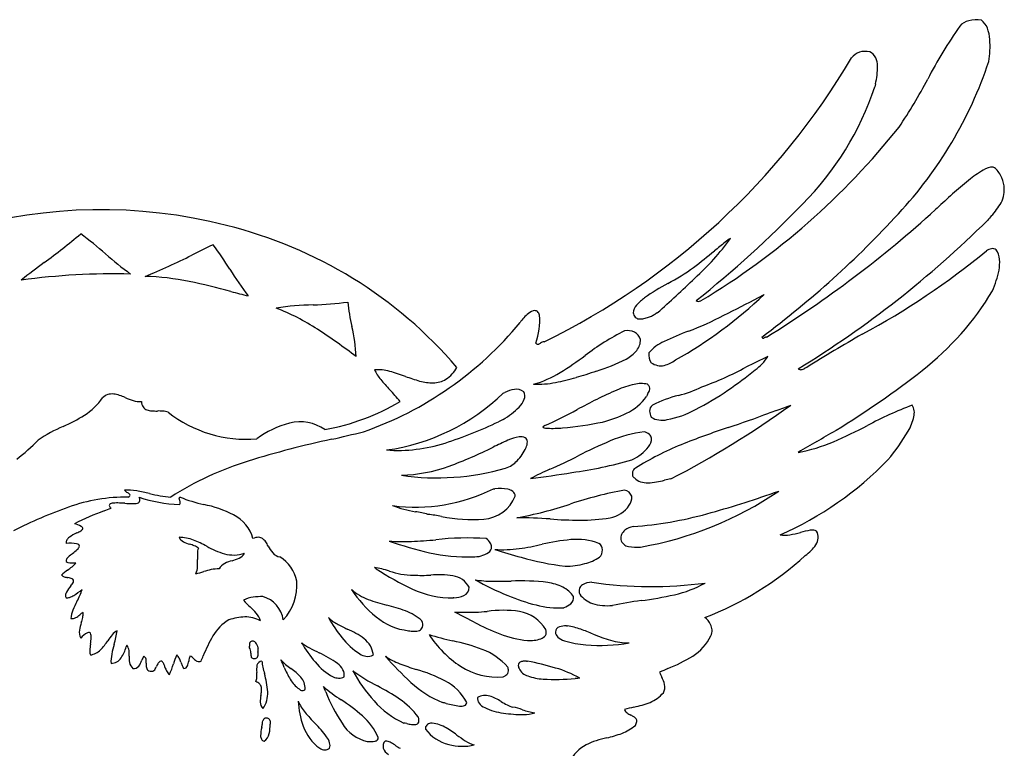
# Model space of a CAD drawing. Extents: x 0.15 to 7.71, y 0.03 to 6.84.
# Drawn here: x 4.06 to 7.71, y 4.14 to 6.84 of the extents above; entities that cross this region are included whole.
import ezdxf

# ---------------------------------------------------------------- set-up
doc = ezdxf.new("R2010")
doc.units = 0

msp = doc.modelspace()

# ---------------------------------------------------------------- linework, layer by layer
at = {"color": 7, "linetype": 'CONTINUOUS'}
for p, q in [((7.465108, 6.144353), (7.459353, 6.139023)), ((6.803556, 5.813081), (6.824357, 5.824024)), ((6.39186, 5.739024), (6.391829, 5.739015)), ((5.856863, 5.360278), (5.839671, 5.352551)), ((7.089356, 5.320278), (7.090881, 5.321249)), ((4.453123, 5.099028), (4.461873, 5.090281)), ((5.820614, 5.10403), (5.826134, 5.104265)), ((6.862035, 5.089797), (6.878106, 5.09528)), ((5.386541, 4.807046), (5.379367, 4.811532)), ((5.673648, 4.699242), (5.671864, 4.699031)), ((5.749661, 4.609674), (5.677154, 4.646888)), ((5.677154, 4.646888), (5.755429, 4.645998)), ((6.082588, 4.663119), (6.081861, 4.662784))]:
    msp.add_line(p, q, dxfattribs=at)
for centre, radius, start, end in [((7.595942, 6.781131), 0.06005, 102.846619, 140.881707), ((7.609894, 6.740898), 0.102485, 79.055239, 105.451406), ((7.595, 6.792016), 0.060254, 19.527221, 55.240891), ((9.005597, 5.801434), 1.776548, 145.055199, 152.45112), ((7.512343, 6.760185), 0.148816, 3.811625, 20.440557), ((7.300272, 6.746249), 0.361344, 350.686397, 363.780945), ((7.196659, 6.665154), 0.060664, 108.682525, 143.167712), ((7.198885, 6.655595), 0.070438, 76.268908, 107.906578), ((7.195341, 6.681158), 0.047411, 26.396886, 64.697207), ((4.820363, 8.077732), 2.704134, 296.084571, 329.407487), ((7.168814, 6.669872), 0.076208, 1.116401, 25.130175), ((6.182913, 7.181327), 1.55438, 317.124259, 341.486604), ((6.972543, 6.67194), 0.272465, 345.756732, 359.877372), ((5.730247, 7.51721), 1.920997, 326.081594, 332.261165), ((6.166082, 6.952632), 1.126857, 315.251988, 341.443462), ((8.106961, 6.417048), 0.890372, 167.819937, 168.535444), ((5.1853, 8.143333), 2.73111, 300.967782, 321.556118), ((7.855212, 5.915184), 0.430207, 120.570891, 129.388026), ((7.669341, 6.240625), 0.055738, 85.53284, 126.218635), ((7.656979, 6.26026), 0.039626, 39.272413, 65.069086), ((7.610579, 6.218872), 0.10178, 28.281614, 40.774602), ((8.976655, 4.549168), 2.197587, 129.385271, 133.457885), ((7.609331, 6.214505), 0.104999, 6.696813, 30.05802), ((7.609212, 6.213234), 0.105272, 332.573713, 367.376064), ((4.366204, 4.270368), 1.868539, 75.608531, 136.396795), ((4.03322, 8.997079), 4.081208, 308.46462, 315.94731), ((4.589267, 9.291759), 4.263465, 301.755466, 312.313104), ((7.480735, 6.291978), 0.255803, 316.529288, 330.172919), ((4.639698, 8.585733), 3.640928, 306.699985, 317.452008), ((4.942295, 8.831667), 3.848251, 301.458204, 314.756964), ((8.393888, 5.47837), 0.967383, 138.767342, 140.090172), ((4.439641, 4.487369), 1.640186, 40.566315, 76.209304), ((2.606665, 8.050599), 2.615726, 306.307046, 310.074477), ((3.532847, 5.011861), 1.284497, 48.550795, 53.84719), ((5.953044, 6.57146), 0.920988, 311.799895, 324.168117), ((6.769704, 5.91297), 0.138341, 120.387923, 130.564752), ((6.618813, 2.139458), 4.283444, 115.394406, 116.574001), ((3.681304, 5.191366), 1.371063, 31.995082, 36.610206), ((3.765288, 9.521468), 4.55651, 307.872713, 309.11579), ((8.911509, 3.189983), 3.602614, 128.278605, 129.089452), ((5.842242, 8.175201), 2.837506, 298.296316, 309.525774), ((7.678718, 5.937123), 0.058118, 101.588153, 121.788136), ((7.671077, 5.971024), 0.023383, 55.412925, 99.933585), ((7.619529, 5.947611), 0.077601, 5.349026, 33.351609), ((5.233419, 6.937445), 1.284515, 228.550787, 233.846725), ((3.827818, 7.662222), 1.904613, 291.613584, 297.34174), ((7.556956, 5.941773), 0.140446, 348.995025, 365.340782), ((6.610518, 2.646681), 4.109868, 126.680684, 128.170124), ((6.010703, 6.645526), 1.374967, 211.955082, 216.949108), ((6.072123, 6.604803), 0.838525, 298.133986, 305.795472), ((7.278239, 6.003268), 0.425837, 337.130689, 348.031806), ((4.416744, 3.30388), 2.597062, 88.700911, 97.658781), ((4.503728, 4.957796), 0.934081, 78.299845, 88.42681), ((3.986396, 8.536098), 3.699729, 311.297666, 314.225779), ((4.163155, 3.315764), 2.611059, 74.804675, 78.288678), ((6.863814, 5.127002), 0.837981, 118.223945, 125.189195), ((6.159537, 10.813973), 5.148415, 255.236192, 255.975305), ((6.478259, 5.677061), 0.166266, 125.840661, 139.686391), ((5.670862, 7.043694), 1.678733, 299.425492, 313.402746), ((5.325878, 8.572941), 3.130553, 295.517752, 298.165387), ((6.75347, 6.385642), 1.068313, 307.936511, 329.147147), ((4.712606, 4.998386), 0.832726, 56.811913, 68.661341), ((5.176866, 4.713235), 1.072976, 91.32144, 98.643182), ((5.123259, 6.919927), 1.134369, 271.457937, 277.97369), ((6.099572, 5.886648), 0.823898, 186.279918, 192.686667), ((6.394267, 5.747046), 0.056951, 138.705085, 170.419198), ((6.580392, 5.813497), 0.014702, 234.523941, 269.655633), ((6.577314, 5.829072), 0.030424, 275.637982, 292.412586), ((6.709778, 5.449284), 0.371853, 108.69156, 108.967496), ((6.047467, 5.632324), 0.155389, 128.630769, 145.528009), ((5.979389, 5.721758), 0.043106, 96.670309, 132.158044), ((5.974623, 5.749943), 0.014631, 47.580677, 90.942482), ((5.722033, 5.73075), 0.270367, 341.290743, 363.610414), ((5.964603, 5.740861), 0.028124, 14.232706, 44.991223), ((6.375869, 5.765731), 0.038864, 193.701385, 221.17256), ((6.361756, 5.754557), 0.020904, 223.585334, 261.606155), ((6.36436, 5.778126), 0.044609, 262.715935, 282.384359), ((6.329611, 5.950595), 0.220538, 281.592295, 286.386793), ((6.381062, 5.794234), 0.056256, 281.066121, 296.917913), ((6.331347, 5.891989), 0.165926, 296.943761, 302.241073), ((6.545914, 5.548043), 0.239463, 119.468813, 121.761255), ((6.201819, 6.618306), 0.990583, 290.198227, 298.500419), ((3.870536, 3.704367), 2.376605, 52.665553, 56.89923), ((4.692473, 5.561844), 0.62023, 2.974343, 13.411683), ((4.904746, 6.555504), 1.314175, 289.312377, 320.53893), ((6.672989, 4.938141), 0.83539, 115.993742, 127.833112), ((6.319511, 5.632426), 0.057996, 65.310845, 102.599163), ((6.322096, 5.645387), 0.045243, 15.890727, 61.426335), ((6.306452, 5.65479), 0.059233, 320.210664, 362.889177), ((6.956816, 4.599116), 1.165167, 110.758979, 115.611664), ((6.823177, 5.668947), 0.007947, 197.73907, 225.448321), ((6.820024, 5.66595), 0.003603, 227.74921, 269.991995), ((6.819821, 5.669622), 0.007278, 271.592234, 293.837215), ((6.809679, 5.693893), 0.033582, 292.929423, 298.506868), ((6.83981, 5.638875), 0.029147, 110.84179, 118.937981), ((6.832021, 5.659632), 0.006978, 81.043441, 111.712372), ((10.400169, 0.064883), 6.466496, 119.791626, 121.912197), ((5.987457, 5.650923), 0.011614, 216.434296, 243.853286), ((5.985246, 5.647012), 0.007134, 245.956183, 280.119366), ((5.983879, 5.653492), 0.013754, 280.983338, 299.641516), ((5.962606, 5.691971), 0.057722, 299.103329, 304.107206), ((6.019513, 5.609141), 0.042777, 114.462864, 125.007009), ((6.007101, 5.636428), 0.012799, 79.817513, 114.46981), ((6.510092, 5.514811), 0.146506, 112.871444, 140.613216), ((5.388743, 6.635202), 1.292933, 301.69066, 306.653532), ((6.02233, 6.141125), 0.627364, 286.678578, 297.596159), ((6.248493, 5.704199), 0.135392, 298.428494, 319.840662), ((6.449134, 5.601214), 0.052684, 172.843536, 214.297333), ((7.414517, 4.296851), 1.419477, 113.95833, 117.604555), ((6.678498, 5.700632), 0.191937, 305.901368, 326.260526), ((5.575775, 5.615376), 0.125811, 303.149371, 330.815257), ((6.441106, 5.620858), 0.060774, 234.263627, 282.125562), ((6.425212, 5.674406), 0.116545, 284.235582, 307.159641), ((6.187895, 6.609571), 1.198453, 289.798233, 298.338682), ((6.959124, 5.55746), 0.011986, 224.714704, 284.077402), ((6.949463, 5.596669), 0.052367, 283.895964, 298.773081), ((7.01307, 5.475662), 0.084353, 111.717708, 117.080073), ((5.389599, 5.370214), 0.175362, 74.601907, 93.345003), ((5.534174, 5.620794), 0.172243, 206.003632, 220.363758), ((5.26907, 4.917404), 0.643935, 69.525179, 74.960383), ((5.731003, 6.158515), 0.680354, 249.641792, 254.331828), ((5.863653, 5.864476), 0.38764, 285.825145, 301.80717), ((5.861871, 6.43632), 0.956917, 281.396038, 286.097987), ((6.684521, 3.505084), 2.087607, 104.463577, 105.483664), ((6.612975, 4.293396), 1.312627, 108.228054, 110.042688), ((6.002076, 6.494275), 1.23422, 303.885966, 309.735741), ((5.36582, 8.145764), 3.30964, 301.414335, 308.14992), ((6.038336, 6.03595), 0.825322, 219.656552, 223.162551), ((5.596278, 5.673899), 0.177365, 253.957167, 270.524316), ((5.596241, 5.589701), 0.093174, 271.020965, 301.245652), ((5.980137, 5.858269), 0.366899, 268.317373, 281.127956), ((6.426607, 5.124729), 0.375726, 102.88528, 113.188136), ((6.368409, 5.39309), 0.101193, 76.600117, 104.647629), ((6.373148, 5.47008), 0.028464, 24.366831, 48.897303), ((6.382966, 5.474975), 0.017506, 353.033253, 383.030213), ((6.380906, 5.931291), 0.497225, 284.618881, 295.353752), ((4.176294, 5.578135), 0.238566, 302.556828, 325.066723), ((4.407109, 5.404465), 0.051138, 83.335898, 133.551534), ((4.388183, 5.299567), 0.157662, 64.619536, 80.927669), ((4.564039, 5.690426), 0.270986, 246.448746, 253.101895), ((5.319792, 6.010237), 0.769595, 277.809687, 314.255706), ((4.891468, 4.9576), 0.748891, 38.890398, 43.317665), ((5.597093, 6.123834), 0.713756, 291.342872, 291.844553), ((5.927571, 5.315107), 0.159976, 100.523242, 113.933007), ((5.906706, 5.430695), 0.042525, 51.61154, 101.325807), ((5.906204, 5.447915), 0.031364, 337.354711, 390.911854), ((6.999023, 3.818743), 1.80164, 113.567875, 118.813877), ((6.229103, 5.559396), 0.194994, 295.92728, 324.631542), ((6.414317, 5.438152), 0.027512, 150.882844, 162.276454), ((6.48619, 5.39875), 0.109477, 148.001214, 151.171302), ((6.35943, 5.481073), 0.04173, 324.367595, 348.636576), ((6.620758, 5.001969), 0.462553, 104.313758, 117.0213), ((6.054102, 6.399871), 1.126884, 297.23882, 304.366179), ((4.509333, 5.509675), 0.082138, 252.966158, 274.392411), ((4.557206, 5.429985), 0.041641, 183.037291, 213.20049), ((4.546731, 5.424676), 0.029997, 215.672631, 249.156629), ((5.060617, 6.113074), 0.800512, 279.708954, 301.121577), ((5.667752, 5.658791), 0.353374, 302.354692, 314.588999), ((5.854131, 5.46952), 0.087742, 314.6805, 337.426884), ((6.427257, 5.391669), 0.027876, 126.667931, 180.189718), ((4.769071, 8.417006), 3.695639, 297.545147, 305.651867), ((6.6937, 5.954419), 0.587069, 287.475823, 293.00219), ((7.890865, 4.055998), 1.453383, 110.869807, 118.069288), ((7.32504, 5.385348), 0.05597, 345.297826, 390.825064), ((3.975977, 5.903496), 0.620628, 293.750709, 301.979886), ((4.557902, 5.455241), 0.062538, 249.555398, 266.771948), ((4.570619, 5.642476), 0.250201, 266.278791, 271.005251), ((4.57944, 5.147021), 0.245332, 86.148685, 91.035045), ((4.592415, 5.331362), 0.060539, 68.733479, 86.682068), ((4.905922, 5.761784), 0.474217, 232.062398, 274.498952), ((5.379062, 6.761426), 1.557475, 293.949746, 298.855119), ((6.097602, 5.838513), 0.503528, 284.727638, 295.497955), ((6.457624, 5.39593), 0.058405, 184.275465, 205.390435), ((5.980807, 5.198725), 0.457669, 21.845775, 22.096731), ((6.445933, 5.438156), 0.080028, 239.744949, 283.312762), ((6.400646, 5.705341), 0.350895, 280.461662, 298.834772), ((5.376135, 9.258543), 4.141908, 288.504491, 290.727956), ((7.105761, 4.67188), 0.760058, 108.070716, 110.298764), ((7.192616, 5.413714), 0.191356, 329.912965, 347.145923), ((4.434048, 4.850173), 0.528, 113.212613, 124.745218), ((5.151237, 5.010165), 0.347961, 104.323815, 126.734063), ((5.104583, 5.191078), 0.161131, 55.599409, 104.165597), ((5.137764, 6.82676), 1.632779, 287.961571, 295.460286), ((6.005802, 5.332954), 0.001668, 131.582388, 249.654462), ((6.017103, 5.320488), 0.018494, 108.300882, 132.139648), ((6.021244, 5.372798), 0.0444, 248.847458, 270.817245), ((6.039595, 5.749552), 0.421521, 267.590987, 275.10115), ((5.956693, 6.665182), 1.340896, 275.150753, 281.569181), ((7.598181, 2.575981), 2.900421, 108.233051, 111.894857), ((6.330101, 7.018192), 1.894868, 293.353914, 297.566055), ((3.098299, 14.599046), 9.550431, 282.84279, 283.571361), ((5.94121, 5.131071), 0.166927, 98.694245, 113.606735), ((5.922808, 5.262201), 0.03456, 62.221915, 101.398995), ((5.929156, 5.278544), 0.017258, 358.952118, 415.568157), ((6.444179, 4.825932), 0.49362, 97.545451, 112.707362), ((6.366547, 5.265494), 0.051407, 50.570957, 75.566471), ((6.384461, 5.287844), 0.022768, 9.892302, 49.671774), ((3.017428, 12.194428), 7.989652, 300.063683, 300.640536), ((6.707839, 5.697708), 0.753193, 319.797654, 329.707311), ((3.517563, 5.89909), 0.870183, 308.055534, 315.023303), ((5.976067, 1.769163), 3.598449, 102.110219, 107.199082), ((5.466292, 5.820519), 0.574272, 265.813401, 287.740723), ((5.101822, 6.696366), 1.607283, 290.190779, 296.512108), ((7.811341, 1.097802), 4.612632, 114.830102, 115.586174), ((5.793123, 5.322459), 0.162555, 315.286693, 336.072117), ((5.892958, 5.278457), 0.053454, 335.781847, 359.755045), ((6.852811, 3.842222), 1.558826, 112.605266, 117.442832), ((6.266291, 5.36076), 0.164021, 294.519634, 322.027857), ((6.930429, 4.249791), 1.098346, 112.133994, 122.094433), ((6.362118, 5.289652), 0.044822, 318.311379, 362.689707), ((11.025953, -1.641103), 7.996543, 120.064056, 120.639763), ((6.843976, 5.827013), 0.597573, 280.278806, 293.394141), ((5.438409, 6.567639), 1.511749, 293.007341, 297.412385), ((5.260848, 4.081549), 1.177982, 107.224343, 122.704765), ((5.463443, 5.71859), 0.564784, 271.615637, 289.995805), ((5.840376, 5.266512), 0.089849, 286.312824, 319.443205), ((5.891088, 6.748113), 1.599242, 277.919574, 286.091758), ((6.369792, 6.095741), 1.271208, 293.816042, 315.927521), ((5.611937, 6.058145), 0.913782, 261.658163, 286.117717), ((6.390753, 4.34267), 0.908483, 113.446506, 118.418083), ((5.237185, 10.592417), 5.498244, 277.537362, 279.14918), ((6.362549, 5.159991), 0.026776, 171.323945, 196.232264), ((6.363025, 5.16057), 0.027166, 148.869372, 172.6832), ((6.350965, 5.156398), 0.014652, 195.404152, 237.579159), ((6.350157, 5.168885), 0.011863, 106.136252, 151.114345), ((6.381554, 5.17996), 0.05262, 223.063932, 252.884931), ((6.391496, 5.214393), 0.088456, 253.294226, 271.795533), ((6.37785, 5.43273), 0.307188, 273.063593, 284.585682), ((6.588807, 4.559785), 0.590956, 100.796381, 103.065907), ((4.463946, 4.901366), 0.197959, 80.0173, 93.134006), ((4.455148, 5.06697), 0.024262, 57.232147, 73.906902), ((4.462786, 5.084269), 0.012193, 289.580492, 327.962369), ((4.461098, 5.0755), 0.013874, 32.413117, 58.826698), ((4.468406, 5.080092), 0.005244, 334.087441, 392.863834), ((4.377016, 4.393854), 0.71286, 76.315857, 80.207241), ((4.668339, 5.558424), 0.487629, 255.428366, 264.826935), ((5.53176, 5.682618), 0.646684, 262.456681, 296.530206), ((5.773418, 5.129959), 0.139115, 274.8428, 337.413699), ((5.842815, 4.911931), 0.193056, 80.749021, 94.956647), ((5.865968, 5.060239), 0.042966, 51.946293, 79.428764), ((5.87481, 5.073312), 0.027244, 6.779469, 49.64077), ((6.581837, 3.610327), 1.513883, 100.465105, 108.331247), ((6.302209, 5.067183), 0.032183, 15.915154, 81.690171), ((6.287267, 5.070748), 0.046192, 322.587622, 366.538746), ((6.141553, 6.177829), 1.309359, 279.852917, 304.230899), ((5.603258, 8.652113), 3.778176, 285.483805, 289.461337), ((4.458222, 4.440983), 0.631857, 89.215558, 109.647476), ((4.403824, 5.042427), 0.007152, 165.577917, 209.794232), ((4.403075, 5.04182), 0.006623, 114.965098, 158.865202), ((4.423762, 5.052742), 0.029596, 207.943691, 225.781119), ((4.410765, 5.026843), 0.023456, 99.055911, 116.554566), ((4.4241, 4.937717), 0.113573, 87.952547, 98.622016), ((4.413745, 4.371402), 0.679968, 86.550766, 88.78546), ((4.495317, 5.724457), 0.675544, 266.549109, 268.788845), ((4.485039, 5.159615), 0.110623, 267.927355, 278.753012), ((4.496408, 5.062942), 0.013791, 293.347143, 350.194764), ((4.492551, 5.062615), 0.017563, 353.389297, 395.3658), ((4.676843, 5.576126), 0.531269, 251.341264, 267.710735), ((4.659118, 5.067903), 0.004206, 140.275345, 181.759967), ((4.664602, 5.068222), 0.009698, 182.648897, 202.717659), ((4.650506, 5.054015), 0.010121, 300.356227, 329.436498), ((4.698391, 5.08161), 0.046041, 201.846742, 206.802971), ((4.66168, 5.065228), 0.007898, 106.999228, 137.223914), ((4.612861, 5.038427), 0.049772, 21.69525, 26.775637), ((4.646477, 5.051701), 0.01363, 4.516311, 22.087647), ((4.652927, 5.052273), 0.007156, 331.593749, 364.020463), ((4.869815, 5.596798), 0.564696, 248.119792, 257.408308), ((4.654229, 4.597524), 0.457603, 63.65441, 78.34027), ((5.595728, 5.430847), 0.416806, 249.074787, 261.115063), ((5.646992, 6.426758), 1.453645, 280.298267, 288.394687), ((6.235274, 5.101362), 0.106337, 279.655969, 326.508919), ((4.869661, 3.307335), 1.837852, 109.844374, 116.768638), ((4.648796, 4.250207), 0.817822, 109.388578, 117.740666), ((3.164162, 8.230175), 3.430211, 290.711534, 291.173337), ((4.789968, 4.879204), 0.14498, 15.944048, 62.32414), ((5.39055, 4.247089), 0.784689, 76.17055, 79.66303), ((5.399203, 3.625385), 1.395166, 80.532056, 82.632232), ((5.742397, 5.540171), 0.550495, 258.080849, 274.455564), ((6.242445, 6.341409), 1.380696, 273.97309, 285.520783), ((4.239502, 4.868243), 0.109592, 61.090624, 74.860312), ((4.28437, 4.94995), 0.016378, 37.342755, 60.315142), ((5.905894, 3.302634), 1.693897, 85.757596, 89.967216), ((6.158102, 6.73414), 1.746865, 265.834123, 269.44025), ((6.145694, 5.61969), 0.632349, 269.57799, 279.780207), ((6.347645, 4.904434), 0.060355, 99.089549, 130.980353), ((4.336942, 4.803433), 0.149708, 114.060879, 126.151435), ((4.20501, 5.092283), 0.167856, 294.983512, 300.833287), ((4.284751, 4.961423), 0.014687, 295.365482, 337.741143), ((4.293311, 4.956793), 0.005119, 349.493207, 397.148052), ((6.324406, 4.920804), 0.031779, 153.744952, 190.007953), ((6.337724, 4.91372), 0.046859, 129.2684, 153.180618), ((6.899564, 5.039148), 0.107632, 261.204944, 280.87678), ((6.842361, 5.370686), 0.444055, 280.052988, 285.233478), ((7.042402, 4.645506), 0.308216, 98.923111, 105.692586), ((7.002667, 4.894434), 0.056141, 84.222155, 98.265852), ((7.006742, 4.931563), 0.018794, 52.793609, 85.18865), ((6.986088, 4.924329), 0.038963, 355.063566, 394.737859), ((4.256784, 4.903965), 0.020058, 149.874748, 186.969998), ((4.249562, 4.745854), 0.156194, 80.402572, 94.659283), ((4.270831, 4.895223), 0.036599, 127.351134, 149.073375), ((4.27207, 4.880124), 0.020051, 54.163654, 79.851023), ((4.263964, 4.89675), 0.022801, 308.036744, 346.731158), ((4.280322, 4.891699), 0.005837, 358.210576, 413.315558), ((4.653697, 4.772436), 0.151608, 68.629293, 89.272871), ((4.68731, 4.938096), 0.034669, 203.933789, 242.993129), ((4.727889, 5.018896), 0.125087, 243.239129, 254.729214), ((4.636199, 4.699825), 0.206915, 68.592078, 73.506615), ((4.545938, 4.501116), 0.443542, 61.467488, 68.438005), ((4.688575, 4.833065), 0.063751, 53.078697, 68.708088), ((4.950567, 4.876026), 0.047944, 90.406083, 116.238736), ((4.949583, 4.897151), 0.026826, 54.363744, 88.624191), ((4.93671, 4.880866), 0.047572, 33.412664, 53.189829), ((4.813807, 4.797662), 0.195988, 28.564855, 33.931343), ((5.105749, 4.953254), 0.134847, 207.315592, 220.272389), ((5.861732, 6.098352), 1.262597, 250.215619, 257.258948), ((5.487584, 5.481791), 0.573981, 264.680128, 272.955312), ((5.41273, 7.070256), 2.164205, 272.76622, 275.142076), ((5.723577, 3.903797), 1.017698, 86.011506, 96.594758), ((5.749012, 4.86229), 0.072638, 34.228044, 51.364602), ((5.785066, 4.886595), 0.029158, 5.296357, 34.591516), ((5.754267, 5.994723), 1.124266, 278.287556, 282.696266), ((6.175482, 4.167263), 0.751143, 95.199479, 103.403479), ((6.128161, 4.669915), 0.246276, 70.131349, 94.833319), ((6.19369, 4.876388), 0.031023, 1.827475, 54.143267), ((6.323818, 4.922263), 0.031491, 192.809571, 229.961296), ((6.330381, 4.932268), 0.043396, 231.824816, 258.044339), ((6.889096, 4.982052), 0.153157, 304.960104, 325.904403), ((6.968247, 4.927492), 0.057033, 326.720055, 353.440024), ((4.415919, 4.664158), 0.253056, 127.846982, 132.606202), ((4.115652, 5.051547), 0.237078, 307.707345, 313.223404), ((4.955876, 4.856692), 0.232693, 178.475672, 183.81765), ((4.799721, 4.860728), 0.076486, 162.261581, 178.386144), ((4.916001, 5.169997), 0.320914, 240.463777, 253.221126), ((4.85665, 4.984588), 0.126308, 254.718502, 289.16717), ((4.856525, 4.889919), 0.048344, 296.212513, 329.362194), ((5.035833, 4.894719), 0.043667, 220.972282, 261.488641), ((5.725646, 5.50966), 0.658394, 257.51144, 271.629112), ((5.747607, 4.951804), 0.100324, 268.147989, 303.180066), ((5.788898, 4.889047), 0.025202, 302.694328, 360.544666), ((5.856269, 5.301852), 0.423929, 265.85326, 278.143556), ((6.267381, 6.193891), 1.387088, 251.428689, 255.642662), ((6.190186, 4.875428), 0.034565, 312.669221, 363.232797), ((6.351075, 5.053697), 0.16655, 259.733596, 275.006855), ((6.183376, 5.724986), 1.17636, 290.969421, 312.41703), ((4.241249, 4.837712), 0.005056, 167.002698, 221.093969), ((4.261001, 4.829915), 0.026245, 128.643814, 160.097316), ((4.246125, 4.843067), 0.012278, 224.9734, 256.78508), ((4.152005, 4.937562), 0.162631, 303.777446, 318.137801), ((4.265238, 4.930529), 0.101803, 257.565806, 274.442759), ((4.507754, 4.826008), 0.216479, 357.214966, 364.024055), ((4.847197, 4.784532), 0.048146, 117.426174, 152.809195), ((4.884821, 4.706472), 0.134786, 104.083344, 116.338447), ((4.817292, 4.97382), 0.140958, 284.264194, 295.455927), ((4.95614, 4.73398), 0.138496, 11.474489, 58.078859), ((6.225959, 5.90763), 1.099929, 254.035126, 262.734861), ((6.079834, 5.136424), 0.319969, 271.258379, 284.452294), ((6.122085, 4.986875), 0.164646, 283.202848, 303.773224), ((4.235035, 4.796986), 0.020324, 219.596866, 254.481174), ((4.358619, 4.632805), 0.205568, 124.419278, 132.637927), ((4.640528, 4.820083), 0.083576, 338.18981, 356.848899), ((4.623914, 5.193168), 0.414971, 283.121814, 287.211611), ((4.837386, 4.509625), 0.301133, 102.09444, 107.52575), ((4.799566, 4.680051), 0.126572, 87.824405, 101.518734), ((5.368272, 4.658049), 0.153884, 75.597093, 85.865413), ((5.962675, 5.678988), 1.045089, 236.545347, 244.970675), ((5.268107, 4.261899), 0.5625, 72.72304, 75.751977), ((5.57749, 5.247109), 0.47015, 252.37869, 257.787095), ((5.514416, 4.957441), 0.173695, 257.908943, 273.28419), ((5.557993, 5.231783), 0.449013, 265.705116, 273.853037), ((5.617469, 4.440131), 0.344901, 81.12747, 94.873866), ((4.255224, 4.862878), 0.089234, 253.310439, 262.174487), ((4.224051, 4.649439), 0.126474, 77.308988, 81.349067), ((4.245991, 4.745452), 0.027988, 62.095423, 77.944706), ((4.136794, 4.842025), 0.152884, 320.027523, 326.562741), ((4.254163, 4.76079), 0.010609, 26.476642, 62.332324), ((4.251794, 4.760522), 0.012875, 347.714926, 382.843484), ((4.898624, 4.748179), 0.193705, 317.688531, 363.952711), ((5.657951, 4.698852), 0.083032, 28.940122, 81.191763), ((5.820895, 5.171081), 0.410188, 260.488648, 269.381529), ((6.25696, 5.653857), 1.020395, 240.410974, 247.95044), ((5.840703, 6.366554), 1.605819, 269.135253, 271.621334), ((5.926445, 4.004035), 0.758414, 82.776188, 93.046566), ((5.993598, 4.567017), 0.191502, 63.996074, 81.527538), ((6.164205, 4.725276), 0.026466, 121.516462, 159.912599), ((6.188367, 4.680606), 0.077226, 92.044812, 119.47329), ((6.40714, 6.221568), 1.480454, 261.394188, 277.718512), ((6.397454, 5.130845), 0.430228, 282.61802, 298.991139), ((4.25061, 4.707846), 0.016321, 174.326666, 212.688489), ((4.265856, 4.705922), 0.031685, 151.964054, 173.589534), ((4.359467, 4.652972), 0.139226, 139.273591, 150.837743), ((4.216809, 4.788825), 0.093537, 290.616835, 300.899107), ((4.127133, 4.936413), 0.266232, 301.148437, 309.262482), ((3.893227, 4.892591), 0.435542, 331.654471, 334.982435), ((4.18535, 4.756881), 0.113437, 334.699882, 346.438679), ((5.669999, 4.97849), 0.45023, 213.455876, 230.880249), ((5.429084, 4.887193), 0.206809, 229.352327, 249.421772), ((5.671652, 5.061524), 0.362492, 245.358704, 270.03349), ((5.699942, 4.736378), 0.030787, 292.069119, 364.944753), ((6.030246, 4.643493), 0.106702, 34.566777, 63.678619), ((6.170419, 4.725354), 0.03235, 163.825397, 202.867374), ((6.222385, 4.774319), 0.102341, 216.962415, 250.127581), ((6.194627, 6.036478), 1.358296, 277.344308, 282.62192), ((4.237994, 4.730606), 0.031595, 267.969713, 291.835911), ((4.565748, 4.526763), 0.330045, 151.192439, 157.260248), ((5.067515, 4.837878), 0.227517, 220.445799, 229.130888), ((4.942663, 4.601652), 0.100932, 96.94225, 118.58522), ((4.963022, 4.462233), 0.241813, 89.384371, 97.738062), ((4.938417, 4.603155), 0.104481, 8.048961, 74.907959), ((5.574092, 5.276932), 0.622649, 249.535168, 256.186485), ((5.280566, 4.081461), 0.60833, 69.408154, 76.223883), ((5.66546, 4.822877), 0.123906, 273.789113, 291.817195), ((6.165105, 5.407488), 0.757597, 247.394404, 255.806458), ((6.0614, 4.976439), 0.314322, 254.86714, 273.73248), ((6.044826, 4.756074), 0.100332, 292.109471, 308.543469), ((6.088787, 4.700569), 0.029528, 308.934516, 366.734996), ((6.24126, 4.862578), 0.192151, 253.782933, 276.154817), ((6.585646, 3.062287), 1.641497, 97.610117, 101.376173), ((4.340857, 4.620197), 0.086522, 156.757793, 178.286503), ((4.231689, 4.699663), 0.08408, 299.016999, 311.206285), ((4.342374, 4.572776), 0.0843, 120.669246, 130.991087), ((4.242707, 4.639354), 0.056976, 347.030787, 365.973976), ((4.771829, 4.496276), 0.224282, 40.750335, 49.110892), ((4.885237, 4.594509), 0.074247, 15.247122, 40.450512), ((5.424944, 4.466657), 0.196965, 48.438202, 69.314316), ((5.673898, 5.95384), 1.310381, 273.567208, 275.385738), ((5.856229, 4.219985), 0.433341, 81.934256, 97.87021), ((5.892745, 4.510102), 0.141043, 30.426927, 80.085238), ((4.258133, 4.653022), 0.030471, 262.915051, 298.076065), ((4.431264, 4.558623), 0.146756, 160.560476, 171.850291), ((4.104652, 4.670543), 0.198511, 341.47287, 347.201254), ((4.930056, 4.470578), 0.172898, 121.63501, 149.59492), ((4.906028, 4.41905), 0.209615, 91.777324, 108.541897), ((4.902351, 4.519291), 0.10931, 60.082154, 91.480781), ((5.308111, 4.72452), 0.13911, 224.779081, 241.133047), ((5.622051, 4.847827), 0.468271, 208.201488, 219.178292), ((5.491116, 5.050909), 0.5133, 240.832541, 245.583285), ((5.531543, 4.803188), 0.22689, 230.075055, 263.438357), ((5.521371, 4.599463), 0.037216, 346.403355, 383.049098), ((6.148939, 5.340828), 0.833071, 241.361377, 248.537046), ((6.566771, 4.574263), 0.064383, 24.294969, 54.280214), ((6.573998, 4.575108), 0.05749, 5.18439, 26.490911), ((4.337744, 4.572715), 0.052187, 172.610184, 205.45841), ((4.362837, 4.484048), 0.097988, 118.675017, 137.47252), ((4.321419, 4.559254), 0.012134, 82.759115, 117.486891), ((4.321638, 4.565166), 0.006264, 27.324846, 77.929444), ((4.296545, 4.555611), 0.033082, 353.035169, 382.070111), ((4.458632, 4.521369), 0.065363, 120.332546, 141.198205), ((4.052974, 4.632526), 0.376648, 343.717868, 351.643068), ((5.164413, 4.310945), 0.295652, 53.260709, 67.210335), ((5.52826, 4.687747), 0.11227, 258.364315, 269.450644), ((5.528601, 4.62356), 0.048098, 268.310662, 291.565263), ((5.539146, 4.596869), 0.0194, 291.575841, 341.502293), ((5.819505, 5.258524), 0.734022, 251.110174, 258.221964), ((5.911417, 4.773212), 0.390332, 212.404816, 236.984679), ((5.979452, 4.913059), 0.372953, 248.723479, 264.987147), ((5.99327, 4.571653), 0.023292, 329.437552, 385.096292), ((6.070331, 4.573077), 0.019722, 105.503809, 180.856215), ((6.074291, 4.572604), 0.023681, 179.568338, 230.637032), ((6.087957, 4.510856), 0.084391, 87.937767, 105.743075), ((6.087289, 4.897064), 0.301894, 270.702988, 271.579609), ((6.048119, 4.306182), 0.292977, 70.845539, 80.671013), ((5.866129, 3.784881), 0.845132, 67.427157, 70.78674), ((6.432097, 5.132612), 0.616626, 246.937108, 253.259354), ((6.593533, 4.577006), 0.037864, 331.661155, 364.995737), ((4.612766, 4.486852), 0.288739, 171.81813, 176.574142), ((4.035896, 4.569648), 0.294042, 351.846233, 356.48083), ((4.205992, 4.661752), 0.221476, 315.564848, 326.7751), ((4.633593, 4.375937), 0.292869, 140.473898, 145.836491), ((4.900449, 4.390703), 0.504667, 164.340041, 168.547599), ((5.228021, 4.294836), 0.518828, 149.510017, 158.529443), ((4.95289, 4.526434), 0.036929, 174.265651, 188.719371), ((4.924154, 4.5293), 0.00805, 116.035827, 174.119471), ((4.928312, 4.524345), 0.014411, 35.83524, 122.256635), ((4.901934, 4.505153), 0.047032, 10.881682, 35.975704), ((5.25481, 4.728377), 0.243741, 233.365697, 241.749142), ((5.607862, 4.832222), 0.581515, 210.992589, 219.582016), ((5.477034, 4.725084), 0.278338, 218.450437, 237.0435), ((5.285954, 4.476384), 0.090385, 7.246468, 52.270196), ((5.527019, 3.840378), 0.713975, 69.34188, 78.474345), ((5.955693, 4.674767), 0.133527, 266.208582, 287.506015), ((5.985715, 4.580242), 0.03435, 287.175939, 323.498163), ((6.107026, 4.611066), 0.074185, 229.930721, 251.781964), ((6.181835, 4.844224), 0.319048, 252.111221, 266.698477), ((6.218038, 5.117299), 0.594106, 264.729133, 280.30925), ((6.319539, 4.762888), 0.230154, 253.581103, 271.200285), ((6.466824, 4.634317), 0.176859, 301.560631, 334.806358), ((4.383358, 4.501003), 0.058897, 176.979377, 186.301299), ((4.341722, 4.496), 0.016969, 184.942687, 208.954874), ((4.317538, 4.552346), 0.065232, 278.229092, 315.589044), ((4.540387, 4.463013), 0.137417, 168.288465, 182.701781), ((4.301939, 4.565941), 0.164888, 327.391639, 343.034717), ((5.296697, 4.221633), 0.887906, 160.087889, 160.513252), ((4.426733, 4.497975), 0.043749, 7.49545, 36.559033), ((4.362714, 4.491582), 0.108072, 355.490374, 366.428763), ((4.850942, 4.512781), 0.06594, 1.087364, 7.016841), ((4.903596, 4.503373), 0.017025, 6.632338, 38.763615), ((4.843605, 4.494731), 0.07763, 359.851255, 367.854284), ((5.023416, 4.495375), 0.102185, 180.474068, 184.906833), ((4.922607, 4.490413), 0.025683, 343.504905, 361.239821), ((4.970478, 4.508094), 0.023133, 165.124813, 181.864082), ((5.050859, 4.509527), 0.103525, 181.209898, 185.496956), ((4.846456, 4.489717), 0.101836, 0.703931, 5.574943), ((5.610517, 5.380462), 0.986531, 241.477147, 243.765464), ((5.006396, 4.127205), 0.404861, 54.31945, 65.478945), ((5.357346, 4.541363), 0.059072, 237.512604, 261.019186), ((5.690769, 4.278092), 0.246639, 41.893676, 69.062994), ((4.403317, 4.501061), 0.044526, 269.749585, 327.419165), ((4.55972, 4.474911), 0.089641, 174.768758, 189.710688), ((4.510908, 4.468321), 0.040454, 192.172549, 229.010813), ((4.443605, 4.492853), 0.07801, 323.463544, 341.381382), ((4.611287, 4.433708), 0.099811, 150.549584, 159.937858), ((4.518896, 4.469541), 0.01433, 11.787978, 67.52747), ((4.476762, 4.461821), 0.057162, 355.522721, 370.735288), ((4.59807, 4.452706), 0.064489, 175.863502, 190.01154), ((4.623325, 4.424608), 0.05583, 143.568774, 159.032543), ((4.5942, 4.445302), 0.020118, 96.64295, 141.728181), ((4.554438, 4.434792), 0.048282, 24.184529, 39.165254), ((4.468866, 4.396626), 0.141979, 19.029581, 24.087518), ((4.434243, 4.5101), 0.207996, 332.880453, 344.470209), ((4.882832, 4.382419), 0.258417, 155.937175, 163.823918), ((4.61804, 4.456979), 0.042193, 25.617912, 46.896486), ((4.548551, 4.424396), 0.118941, 17.922408, 25.297953), ((4.796123, 4.505389), 0.141545, 198.277914, 203.520022), ((4.627118, 4.47109), 0.064309, 337.867407, 354.616479), ((4.825729, 4.446747), 0.135826, 168.141746, 172.253079), ((4.723723, 4.46848), 0.031532, 153.026351, 168.700453), ((4.692006, 4.463738), 0.019384, 53.148267, 79.249709), ((4.663422, 4.425327), 0.067264, 45.417688, 53.288178), ((4.741183, 4.502118), 0.042039, 223.396393, 242.610652), ((4.728829, 4.481102), 0.017743, 246.813691, 296.951804), ((3.31939, 5.08338), 1.546381, 336.440325, 337.224357), ((4.944428, 4.488323), 0.022885, 184.232917, 201.53424), ((4.931711, 4.483319), 0.009219, 201.611169, 239.305537), ((4.932949, 4.486967), 0.013013, 242.82091, 276.269688), ((4.933219, 4.49119), 0.017196, 273.839034, 305.114401), ((4.93574, 4.486606), 0.01201, 307.854387, 343.127756), ((4.964657, 4.444254), 0.021215, 97.549029, 165.409062), ((5.38748, 4.531983), 0.430804, 188.906382, 195.227025), ((5.13777, 4.560997), 0.139315, 221.307563, 230.889623), ((4.541975, 4.229408), 0.546484, 22.855771, 26.007528), ((5.354943, 4.826353), 0.482211, 230.756522, 233.661262), ((5.327106, 4.597136), 0.215351, 218.972565, 242.260056), ((5.196464, 4.394464), 0.076926, 30.206798, 53.206411), ((5.355208, 4.523801), 0.041397, 260.14686, 299.538666), ((6.305949, 5.250869), 1.172079, 220.943912, 227.55882), ((5.563378, 4.692958), 0.254076, 235.813822, 249.213993), ((5.816457, 5.347337), 0.955686, 248.951342, 252.812254), ((5.937127, 4.449152), 0.024332, 170.840689, 207.849767), ((5.925159, 4.44989), 0.012454, 115.839569, 165.420274), ((5.934501, 4.430937), 0.033585, 95.743415, 116.091659), ((5.944952, 4.345698), 0.119457, 90.943556, 96.639646), ((5.938153, 4.64385), 0.178777, 271.54894, 272.792705), ((5.642257, 3.029565), 1.467677, 73.823202, 78.021596), ((6.250664, 4.983368), 0.587421, 291.599533, 301.706369), ((4.487694, 4.461491), 0.023937, 262.025506, 320.95198), ((4.553031, 4.445011), 0.0188, 190.77993, 238.191827), ((4.553129, 4.455817), 0.02859, 249.512731, 273.044259), ((4.553604, 4.441136), 0.013908, 274.302279, 308.544351), ((4.548447, 4.44661), 0.021412, 310.209123, 331.900473), ((4.492609, 4.477223), 0.08509, 331.425902, 337.445616), ((4.710996, 4.479124), 0.113821, 198.5471, 206.550586), ((4.647145, 4.447614), 0.042621, 207.026598, 229.334692), ((4.710502, 4.468219), 0.048203, 203.62297, 219.151073), ((4.672893, 4.452805), 0.015021, 270.870777, 336.692383), ((5.024919, 4.433408), 0.082399, 168.668161, 187.236407), ((4.79787, 4.410353), 0.145858, 357.776901, 364.985312), ((4.652547, 4.326314), 0.332389, 4.233611, 16.161666), ((5.364422, 4.570551), 0.34393, 202.007781, 210.220249), ((4.943037, 4.254893), 0.222299, 42.593335, 55.419682), ((5.229705, 4.414666), 0.038041, 347.658503, 389.100768), ((5.773709, 4.67983), 0.536562, 207.866401, 222.5251), ((5.709886, 4.993115), 0.697647, 233.954128, 242.788884), ((5.37122, 3.865605), 0.591576, 62.870752, 74.023387), ((5.835949, 4.659742), 0.254069, 237.312901, 274.721721), ((5.854661, 4.430871), 0.022433, 304.24657, 329.176179), ((5.856276, 4.429066), 0.020135, 331.2326, 360.003188), ((5.82816, 4.428879), 0.048251, 0.223542, 16.750565), ((5.963643, 4.460593), 0.05317, 205.401343, 253.036879), ((5.952465, 4.079102), 0.373312, 59.735523, 74.670835), ((6.494684, 4.439434), 0.059839, 194.912775, 203.929456), ((7.106431, 2.936571), 1.631218, 113.082438, 114.234532), ((4.909745, 4.405478), 0.033882, 330.968978, 358.676873), ((4.926568, 4.352155), 0.039039, 44.710565, 70.855666), ((5.164742, 4.454629), 0.113042, 210.390331, 235.440875), ((5.059502, 4.362661), 0.063626, 358.985132, 402.130685), ((5.24965, 4.458719), 0.05694, 246.415888, 267.200175), ((5.249613, 4.435141), 0.033406, 265.287462, 301.097748), ((5.766487, 4.652095), 0.366203, 226.625453, 248.431275), ((5.552781, 4.222658), 0.191019, 27.72814, 62.501826), ((5.831412, 4.464605), 0.063402, 293.667556, 304.458454), ((6.016693, 4.6025), 0.204594, 250.420559, 266.666897), ((6.050176, 5.197436), 0.800471, 266.750139, 275.305465), ((6.226429, 3.046721), 1.357529, 93.624446, 94.319098), ((6.669108, 4.515598), 0.250167, 203.670454, 206.1091), ((6.338273, 4.349115), 0.120239, 13.899296, 27.96788), ((4.935426, 4.362026), 0.025811, 12.069464, 42.972246), ((4.783578, 4.371977), 0.178679, 348.984825, 353.978393), ((4.915411, 4.358386), 0.046149, 353.589398, 371.293331), ((4.894171, 4.343962), 0.090122, 322.44858, 364.384532), ((5.114699, 4.375147), 0.019584, 224.031924, 264.005477), ((5.113461, 4.366497), 0.010858, 265.733202, 332.802788), ((5.575388, 4.818145), 0.590446, 229.333179, 237.244645), ((1.908531, 2.910182), 3.592213, 23.638614, 23.982846), ((5.827575, 4.602164), 0.67676, 201.82713, 212.918718), ((4.996219, 3.619609), 0.850215, 55.953011, 62.342813), ((6.356823, 4.425272), 0.121656, 291.38909, 320.435759), ((6.414042, 4.368512), 0.042034, 330.453266, 373.042356), ((5.070627, 4.313362), 0.114313, 167.636772, 180.532115), ((4.991908, 4.313036), 0.035596, 181.18467, 222.396917), ((5.389039, 4.327899), 0.292392, 182.227465, 200.839426), ((5.24079, 4.37628), 0.15583, 202.54469, 220.637684), ((4.884161, 3.745937), 0.685259, 48.84022, 57.14493), ((5.626605, 4.535705), 0.330802, 221.349369, 245.250932), ((5.306434, 4.080203), 0.294896, 37.026516, 55.790327), ((5.500596, 3.750835), 0.57586, 75.403984, 76.823526), ((5.728445, 4.597589), 0.301069, 254.050424, 263.627908), ((5.710315, 4.31123), 0.011553, 288.999935, 361.507926), ((5.788967, 4.32591), 0.027453, 170.832166, 218.162179), ((5.790014, 4.280665), 0.057048, 72.845694, 119.567005), ((5.814905, 4.34758), 0.061245, 219.108596, 244.285721), ((5.747848, 4.157868), 0.186864, 57.102255, 71.597065), ((6.048912, 4.647477), 0.387975, 239.043312, 242.716803), ((6.262921, 4.66841), 0.382296, 281.897333, 291.203696), ((5.645319, 4.711104), 0.68093, 219.848327, 224.484527), ((5.70022, 4.342194), 0.04412, 263.245732, 288.303522), ((5.887478, 4.504112), 0.233778, 244.905882, 262.673375), ((5.926665, 4.715749), 0.448841, 261.156877, 270.698899), ((5.92263, 4.401917), 0.111848, 242.548313, 254.698291), ((5.857063, 4.084426), 0.212686, 70.393631, 80.241294), ((6.004373, 4.496411), 0.224844, 250.26006, 262.244112), ((5.939247, 4.357018), 0.090356, 265.488883, 292.640348), ((6.486296, 3.664856), 0.645857, 102.934069, 106.130508), ((6.330153, 4.293243), 0.024614, 198.860272, 234.841841), ((6.375652, 4.355352), 0.101602, 234.033072, 243.594998), ((4.894277, 4.245378), 0.071356, 349.465817, 358.922043), ((4.97937, 4.238639), 0.014771, 21.42626, 158.57374), ((5.262446, 4.231772), 0.269604, 177.393038, 180.025549), ((4.865779, 3.936008), 0.418401, 36.466237, 45.408547), ((5.384358, 4.309465), 0.145719, 211.016149, 257.60579), ((5.192264, 4.097692), 0.217651, 22.657439, 48.959295), ((5.474481, 4.12617), 0.109966, 77.029519, 82.877003), ((5.531687, 4.243572), 0.013283, 277.649779, 335.89147), ((5.499844, 4.241208), 0.045174, 6.355107, 21.528655), ((5.527374, 4.244125), 0.017491, 340.012333, 366.841042), ((5.598607, 4.201645), 0.035632, 109.238832, 133.906142), ((5.580911, 4.110806), 0.124624, 61.666045, 87.260846), ((6.27179, 4.149587), 0.128894, 57.301771, 62.919299), ((6.325963, 4.23325), 0.029227, 36.316971, 58.069873), ((6.320689, 4.244498), 0.031742, 325.536827, 352.775065), ((6.337003, 4.24186), 0.015236, 354.901195, 394.81473), ((5.084724, 4.186658), 0.12717, 165.197976, 179.348297), ((4.655422, 4.287719), 0.313933, 347.383242, 349.838158), ((4.84105, 4.227297), 0.151854, 348.492479, 361.643679), ((5.272284, 4.276164), 0.165011, 198.472622, 234.673266), ((5.545116, 4.442386), 0.214046, 257.60274, 262.35211), ((5.52454, 4.281815), 0.052175, 261.27875, 279.838117), ((5.580518, 4.216605), 0.011788, 159.689607, 198.905409), ((5.687333, 4.298093), 0.14558, 215.872706, 257.140856), ((5.586599, 4.214016), 0.018391, 133.678596, 158.701964), ((5.469825, 3.909788), 0.354289, 52.511101, 61.282466), ((6.242284, 4.346524), 0.159164, 290.045886, 311.074045), ((4.984356, 4.188585), 0.026798, 181.027659, 208.557342), ((4.976755, 4.18532), 0.018577, 210.920481, 250.716852), ((4.944045, 4.206215), 0.046724, 304.665055, 348.628106), ((5.137641, 4.138494), 0.07943, 17.350383, 35.55748), ((5.182206, 4.15237), 0.032756, 340.688547, 377.429887), ((5.365028, 4.252856), 0.086542, 262.064971, 281.573681), ((5.378787, 4.185794), 0.018084, 281.496426, 314.469917), ((5.384815, 4.178648), 0.00879, 319.064184, 379.17361), ((5.432739, 4.153144), 0.020942, 150.288143, 174.619671), ((5.423427, 4.157898), 0.010509, 76.611433, 147.636269), ((5.416308, 4.120275), 0.04879, 58.323874, 78.709181), ((5.314554, 3.942747), 0.253391, 55.276943, 59.822652), ((5.973948, 4.576749), 0.481774, 233.214053, 237.694471), ((5.794894, 4.293204), 0.146427, 237.616887, 251.884099), ((6.307842, 3.857327), 0.330056, 101.687902, 115.860597), ((6.133844, 4.647104), 0.478706, 282.932425, 289.907063), ((5.194853, 4.167431), 0.031527, 235.218287, 271.107511), ((5.196439, 4.163359), 0.027466, 267.961919, 307.392435), ((5.474739, 4.14822), 0.063226, 173.746652, 186.06757), ((5.457419, 4.161494), 0.049732, 203.65821, 238.308939), ((5.648701, 4.429334), 0.336885, 235.706405, 237.45458), ((5.496764, 4.190187), 0.053558, 236.837666, 245.279016), ((5.706293, 4.338916), 0.189832, 254.302744, 283.114163), ((6.226858, 4.035036), 0.134899, 117.83123, 155.238264)]:
    msp.add_arc(centre, radius, start, end, dxfattribs=at)

doc.saveas('drawing.dxf')
